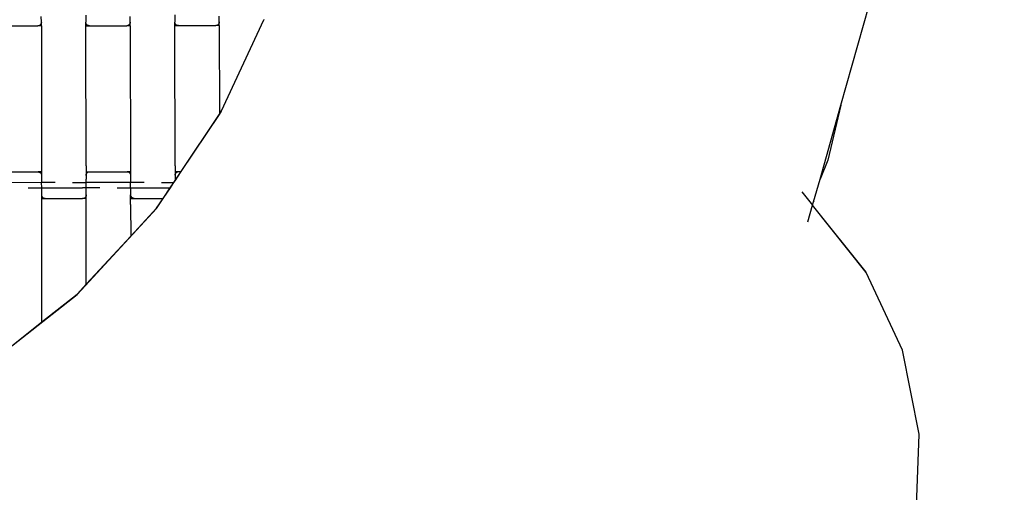
# Model space of a CAD drawing. Units: millimetres. Extents: x 2363 to 7142, y 2053 to 8956.
# Drawn here: x 4534 to 5088, y 3558 to 3823 of the extents above; entities that cross this region are included whole.
import ezdxf

# ---------------------------------------------------------------- set-up
doc = ezdxf.new("R2010")
doc.units = ezdxf.units.MM
doc.layers.add('Dimensions', color=7, linetype='Continuous')
doc.styles.get("Standard").update_dxf_attribs({"font": 'arial.ttf'})
doc.dimstyles.new('ISO-25', dxfattribs={"dimtxt": 2.5, "dimasz": 2.5, "dimexe": 1.25, "dimexo": 0.625, "dimtad": 1, "dimtxsty": 'Standard', "dimcen": 2.5, "dimadec": 0, "dimazin": 0, "dimtfac": 1, "dimtmove": 0, "dimatfit": 3, "dimfxl": 1, "dimarcsym": 0})

# ---------------------------------------------------------------- blocks, each defined once
blk = doc.blocks.new('*D35')
at = {"layer": 'Defpoints', "color": 0, "transparency": 16777216}
for p in [(4279.37, 5894.11), (4286.5, 2053.41), (7113.72, 2053.41)]:
    blk.add_point(p, dxfattribs=at)
at = {"layer": 'Dimensions', "color": 0, "lineweight": -2, "transparency": 16777216}
for p, q in [((4279.99, 5894.11), (7114.97, 5894.11)), ((7113.72, 5891.61), (7113.72, 2055.91)), ((4287.12, 2053.41), (7114.97, 2053.41))]:
    blk.add_line(p, q, dxfattribs=at)
at = {"layer": 'Dimensions', "color": 0, "transparency": 16777216}
for points in [[(7113.3, 5891.61), (7114.14, 5891.61), (7113.72, 5894.11)], [(7113.3, 2055.91), (7114.14, 2055.91), (7113.72, 2053.41)]]:
    blk.add_solid(points, dxfattribs=at)
at = {"layer": 'Dimensions', "color": 0, "transparency": 16777216, "insert": (7010.91, 3973.76), "char_height": 200, "attachment_point": 5, "rotation": 90}
blk.add_mtext('3841', dxfattribs=at)
blk = doc.blocks.new('*D36')
at = {"layer": 'Defpoints', "color": 0, "transparency": 16777216}
for p in [(4311.91, 4720.29), (4283.34, 3229.83), (5529.19, 3229.83)]:
    blk.add_point(p, dxfattribs=at)
at = {"layer": 'Dimensions', "color": 0, "lineweight": -2, "transparency": 16777216}
for p, q in [((4312.53, 4720.29), (5530.44, 4720.29)), ((5529.19, 4717.79), (5529.19, 3232.33)), ((4283.96, 3229.83), (5530.44, 3229.83))]:
    blk.add_line(p, q, dxfattribs=at)
at = {"layer": 'Dimensions', "color": 0, "transparency": 16777216}
for points in [[(5528.78, 4717.79), (5529.61, 4717.79), (5529.19, 4720.29)], [(5528.78, 3232.33), (5529.61, 3232.33), (5529.19, 3229.83)]]:
    blk.add_solid(points, dxfattribs=at)
at = {"layer": 'Dimensions', "color": 0, "transparency": 16777216, "insert": (5426.45, 3975.06), "char_height": 200, "attachment_point": 5, "rotation": 90}
blk.add_mtext('1490', dxfattribs=at)
blk = doc.blocks.new('*D37')
at = {"layer": 'Defpoints', "color": 0, "transparency": 16777216}
for p in [(3181.93, 4209.97), (5038.04, 3541.98), (5038.04, 2731.42)]:
    blk.add_point(p, dxfattribs=at)
at = {"layer": 'Dimensions', "color": 0, "lineweight": -2, "transparency": 16777216}
for p, q in [((3181.93, 4209.34), (3181.93, 2730.17)), ((5038.04, 3541.35), (5038.04, 2730.17)), ((3184.43, 2731.42), (5035.54, 2731.42))]:
    blk.add_line(p, q, dxfattribs=at)
at = {"layer": 'Dimensions', "color": 0, "transparency": 16777216}
for points in [[(3184.43, 2731.83), (3184.43, 2731), (3181.93, 2731.42)], [(5035.54, 2731.83), (5035.54, 2731), (5038.04, 2731.42)]]:
    blk.add_solid(points, dxfattribs=at)
at = {"layer": 'Dimensions', "color": 0, "transparency": 16777216, "insert": (4109.99, 2834.16), "char_height": 200, "attachment_point": 5}
blk.add_mtext('1856', dxfattribs=at)

msp = doc.modelspace()

# ---------------------------------------------------------------- linework, layer by layer
for p, q in [((4995.87, 3774.97), (5011.77, 3831.19)), ((4546.51, 3821.6), (4546.5, 3824.79)), ((4571.51, 3825.61), (4571.51, 3821.65)), ((4596.51, 3821.7), (4596.5, 3824.88)), ((4621.51, 3825.68), (4621.51, 3821.74)), ((4646.51, 3821.79), (4646.5, 3824.98)), ((4523.52, 3819.55), (4544.52, 3819.59)), ((4545.04, 3819.66), (4544.52, 3819.59)), ((4546.52, 3819.59), (4544.52, 3819.59)), ((4545.52, 3819.86), (4545.04, 3819.66)), ((4545.93, 3820.18), (4545.52, 3819.86)), ((4546.25, 3820.6), (4545.93, 3820.18)), ((4546.45, 3821.08), (4546.25, 3820.6)), ((4546.51, 3821.6), (4546.45, 3821.08)), ((4546.52, 3819.59), (4546.51, 3821.6)), ((4546.52, 3819.59), (4546.67, 3737.59)), ((4571.58, 3821.13), (4571.51, 3821.65)), ((4571.52, 3819.64), (4571.51, 3821.65)), ((4571.52, 3819.64), (4573.52, 3819.64)), ((4571.52, 3816.36), (4571.52, 3819.64)), ((4571.78, 3820.64), (4571.58, 3821.13)), ((4572.1, 3820.23), (4571.78, 3820.64)), ((4572.52, 3819.91), (4572.1, 3820.23)), ((4573, 3819.71), (4572.52, 3819.91)), ((4573.52, 3819.64), (4573, 3819.71)), ((4573.52, 3819.64), (4594.52, 3819.68)), ((4595.04, 3819.75), (4594.52, 3819.68)), ((4596.52, 3819.68), (4594.52, 3819.68)), ((4595.52, 3819.95), (4595.04, 3819.75)), ((4595.93, 3820.27), (4595.52, 3819.95)), ((4596.25, 3820.69), (4595.93, 3820.27)), ((4596.45, 3821.18), (4596.25, 3820.69)), ((4596.51, 3821.7), (4596.45, 3821.18)), ((4596.52, 3819.68), (4596.51, 3821.7)), ((4596.52, 3819.68), (4596.67, 3737.69)), ((4621.58, 3821.22), (4621.51, 3821.74)), ((4621.52, 3819.73), (4621.51, 3821.74)), ((4621.52, 3819.73), (4623.52, 3819.73)), ((4621.52, 3816.45), (4621.52, 3819.73)), ((4621.78, 3820.74), (4621.58, 3821.22)), ((4622.1, 3820.32), (4621.78, 3820.74)), ((4622.52, 3820), (4622.1, 3820.32)), ((4623, 3819.8), (4622.52, 3820)), ((4623.52, 3819.73), (4623, 3819.8)), ((4623.52, 3819.73), (4644.52, 3819.77)), ((4645.04, 3819.84), (4644.52, 3819.77)), ((4646.52, 3819.78), (4644.52, 3819.77)), ((4645.52, 3820.05), (4645.04, 3819.84)), ((4645.93, 3820.37), (4645.52, 3820.05)), ((4646.25, 3820.78), (4645.93, 3820.37)), ((4646.45, 3821.27), (4646.25, 3820.78)), ((4646.51, 3821.79), (4646.45, 3821.27)), ((4646.52, 3819.78), (4646.51, 3821.79)), ((4646.52, 3819.78), (4646.61, 3769.99)), ((4647.84, 3771.83), (4671.51, 3822.99)), ((4671.51, 3823.07), (4671.51, 3822.99)), ((4571.52, 3816.32), (4571.52, 3816.36)), ((4571.66, 3740.96), (4571.52, 3816.32)), ((4621.52, 3816.41), (4621.52, 3816.45)), ((4621.66, 3741.05), (4621.52, 3816.41)), ((4984.16, 3733.57), (4995.87, 3774.97)), ((4995.87, 3774.97), (4988.54, 3744.19)), ((4625.03, 3737.74), (4646.61, 3769.99)), ((4625.09, 3737.74), (4646.61, 3769.9)), ((4646.61, 3769.99), (4647.84, 3771.83)), ((4646.61, 3769.9), (4647.84, 3771.73)), ((4646.61, 3769.99), (4646.61, 3769.9)), ((4647.84, 3771.73), (4647.84, 3771.83)), ((4621.66, 3741.05), (4621.66, 3741.01)), ((4621.66, 3741.01), (4621.67, 3737.73)), ((4988.54, 3744.19), (4984.16, 3733.57)), ((4523.67, 3737.55), (4544.67, 3737.59)), ((4546.67, 3737.59), (4544.67, 3737.59)), ((4544.67, 3737.59), (4545.19, 3737.52)), ((4545.19, 3737.52), (4545.67, 3737.32)), ((4545.67, 3737.32), (4546.09, 3737)), ((4546.09, 3737), (4546.4, 3736.59)), ((4546.4, 3736.59), (4546.61, 3736.1)), ((4546.61, 3736.1), (4546.67, 3735.58)), ((4546.67, 3737.59), (4546.67, 3735.58)), ((4546.67, 3735.58), (4546.68, 3731.56)), ((4571.66, 3740.96), (4571.66, 3740.92)), ((4571.66, 3740.92), (4571.67, 3737.64)), ((4571.67, 3737.64), (4573.67, 3737.64)), ((4571.67, 3737.64), (4571.67, 3735.63)), ((4571.67, 3735.63), (4571.74, 3736.15)), ((4571.67, 3735.63), (4571.68, 3733.46)), ((4571.74, 3736.15), (4571.94, 3736.63)), ((4571.94, 3736.63), (4572.26, 3737.05)), ((4572.26, 3737.05), (4572.67, 3737.37)), ((4572.67, 3737.37), (4573.15, 3737.57)), ((4573.15, 3737.57), (4573.67, 3737.64)), ((4573.67, 3737.64), (4594.67, 3737.68)), ((4596.67, 3737.69), (4594.67, 3737.68)), ((4594.67, 3737.68), (4595.19, 3737.61)), ((4595.19, 3737.61), (4595.67, 3737.41)), ((4595.67, 3737.41), (4596.09, 3737.09)), ((4596.09, 3737.09), (4596.4, 3736.68)), ((4596.4, 3736.68), (4596.61, 3736.19)), ((4596.61, 3736.19), (4596.67, 3735.67)), ((4596.67, 3737.69), (4596.67, 3735.67)), ((4596.67, 3735.67), (4596.68, 3731.66)), ((4621.67, 3737.73), (4623.67, 3737.74)), ((4621.67, 3737.73), (4621.67, 3735.72)), ((4621.67, 3735.72), (4621.74, 3736.24)), ((4621.67, 3735.72), (4621.68, 3732.73)), ((4621.68, 3732.64), (4625.09, 3737.74)), ((4621.68, 3732.73), (4625.03, 3737.74)), ((4621.74, 3736.24), (4621.94, 3736.73)), ((4621.94, 3736.73), (4622.26, 3737.14)), ((4622.26, 3737.14), (4622.67, 3737.46)), ((4622.67, 3737.46), (4623.15, 3737.67)), ((4623.15, 3737.67), (4623.67, 3737.74)), ((4623.67, 3737.74), (4625.03, 3737.74)), ((4625.03, 3737.74), (4625.09, 3737.74)), ((4546.68, 3731.56), (4521.68, 3731.52)), ((4554.32, 3731.58), (4546.68, 3731.56)), ((4546.69, 3728.54), (4546.68, 3731.56)), ((4564.04, 3731.6), (4571.68, 3731.61)), ((4571.69, 3732.4), (4571.68, 3733.46)), ((4571.68, 3731.61), (4571.69, 3732.4)), ((4596.68, 3731.66), (4571.68, 3731.61)), ((4571.68, 3731.28), (4571.68, 3731.61)), ((4571.69, 3728.59), (4571.68, 3731.28)), ((4604.32, 3731.67), (4596.68, 3731.66)), ((4596.69, 3728.64), (4596.68, 3731.66)), ((4614.04, 3731.69), (4620.99, 3731.7)), ((4618.98, 3728.7), (4620.99, 3731.7)), ((4619.04, 3728.7), (4621.05, 3731.7)), ((4620.99, 3731.7), (4621.68, 3732.73)), ((4620.99, 3731.7), (4621.05, 3731.7)), ((4621.05, 3731.7), (4621.68, 3732.64)), ((4621.68, 3732.64), (4621.68, 3732.73)), ((4980.56, 3720.81), (4984.16, 3733.57)), ((4539.05, 3728.55), (4546.69, 3728.54)), ((4546.69, 3728.54), (4548.69, 3728.57)), ((4546.69, 3724.61), (4546.69, 3728.54)), ((4546.76, 3724.08), (4546.69, 3724.61)), ((4546.7, 3722.59), (4546.69, 3724.61)), ((4548.69, 3728.57), (4569.69, 3728.61)), ((4571.69, 3728.59), (4569.69, 3728.61)), ((4571.69, 3724.65), (4571.63, 3724.13)), ((4571.68, 3727.84), (4571.69, 3728.52)), ((4571.69, 3724.65), (4571.68, 3727.84)), ((4579.33, 3728.63), (4571.69, 3728.59)), ((4571.69, 3728.52), (4571.69, 3728.59)), ((4571.7, 3722.64), (4571.69, 3724.65)), ((4589.05, 3728.64), (4596.69, 3728.64)), ((4596.69, 3728.64), (4598.69, 3728.66)), ((4596.69, 3728.64), (4596.69, 3724.7)), ((4596.76, 3724.18), (4596.69, 3724.7)), ((4596.7, 3722.69), (4596.69, 3724.7)), ((4598.69, 3728.66), (4618.98, 3728.7)), ((4614.98, 3722.72), (4618.98, 3728.7)), ((4615.04, 3722.72), (4619.04, 3728.7)), ((4618.98, 3728.7), (4619.04, 3728.7)), ((4973.99, 3726.39), (4980, 3718.86)), ((4546.7, 3722.59), (4548.7, 3722.6)), ((4546.7, 3719.31), (4546.7, 3722.59)), ((4546.7, 3719.27), (4546.7, 3719.31)), ((4546.83, 3653.34), (4546.7, 3719.27)), ((4546.96, 3723.6), (4546.76, 3724.08)), ((4547.28, 3723.18), (4546.96, 3723.6)), ((4547.7, 3722.86), (4547.28, 3723.18)), ((4548.18, 3722.66), (4547.7, 3722.86)), ((4548.7, 3722.6), (4548.18, 3722.66)), ((4548.7, 3722.6), (4569.7, 3722.64)), ((4570.22, 3722.7), (4569.7, 3722.64)), ((4571.7, 3722.64), (4569.7, 3722.64)), ((4570.7, 3722.91), (4570.22, 3722.7)), ((4571.11, 3723.23), (4570.7, 3722.91)), ((4571.43, 3723.64), (4571.11, 3723.23)), ((4571.63, 3724.13), (4571.43, 3723.64)), ((4571.79, 3674.52), (4571.7, 3722.64)), ((4596.7, 3722.69), (4598.7, 3722.69)), ((4596.7, 3719.4), (4596.7, 3722.69)), ((4596.7, 3719.36), (4596.7, 3719.4)), ((4596.7, 3719.36), (4596.74, 3701.47)), ((4596.96, 3723.69), (4596.76, 3724.18)), ((4597.28, 3723.28), (4596.96, 3723.69)), ((4597.7, 3722.96), (4597.28, 3723.28)), ((4598.18, 3722.76), (4597.7, 3722.96)), ((4598.7, 3722.69), (4598.18, 3722.76)), ((4598.7, 3722.69), (4614.98, 3722.72)), ((4611.25, 3717.06), (4615.04, 3722.72)), ((4611.25, 3717.15), (4614.98, 3722.72)), ((4614.98, 3722.72), (4615.04, 3722.72)), ((4980, 3718.86), (4980.02, 3718.93)), ((4980.02, 3718.93), (4980.56, 3720.81)), ((5010.09, 3681.26), (4980.02, 3718.93)), ((4980.76, 3721.1), (4980.56, 3720.81)), ((4566.56, 3668.78), (4611.25, 3717.06)), ((4596.74, 3701.47), (4611.25, 3717.15)), ((4977.38, 3709.58), (4980, 3718.86)), ((5010.09, 3681.16), (4980, 3718.86)), ((4571.79, 3674.52), (4596.74, 3701.47)), ((5010.09, 3681.16), (5010.09, 3681.26)), ((5030.45, 3637.54), (5010.09, 3681.16)), ((4566.56, 3668.87), (4571.79, 3674.52)), ((4514.87, 3628.09), (4566.56, 3668.78)), ((4546.83, 3653.34), (4566.56, 3668.87)), ((4522.93, 3634.52), (4546.83, 3653.34)), ((5030.45, 3637.54), (5030.45, 3637.45)), ((5039.94, 3590.26), (5030.45, 3637.45)), ((5038.04, 3541.98), (5039.94, 3590.17)), ((5039.94, 3590.17), (5039.94, 3590.26))]:
    msp.add_line(p, q)

# ---------------------------------------------------------------- dimensions: what is measured, and where the dimension line sits
at = {"layer": 'Dimensions'}
for base, p1, p2, picture, middle in [((7113.72, 2053.41), (4279.37, 5894.11), (4286.5, 2053.41), '*D35', (7010.91, 3973.76)), ((5529.19, 3229.83), (4311.91, 4720.29), (4283.34, 3229.83), '*D36', (5426.45, 3975.06))]:
    dim = msp.add_linear_dim(base=base, p1=p1, p2=p2, angle=90, dimstyle='ISO-25', override={"dimtxt": 200, "dimdec": 0}, dxfattribs=at)
    dim.commit()
    dim.dimension.update_dxf_attribs({"geometry": picture, "text_midpoint": middle})
dim = msp.add_linear_dim(base=(5038.04, 2731.42), p1=(3181.93, 4209.97), p2=(5038.04, 3541.98), dimstyle='ISO-25', override={"dimtxt": 200, "dimdec": 0}, dxfattribs=at)
dim.commit()
dim.dimension.update_dxf_attribs({"geometry": '*D37', "text_midpoint": (4109.99, 2834.16)})

doc.saveas('drawing.dxf')
